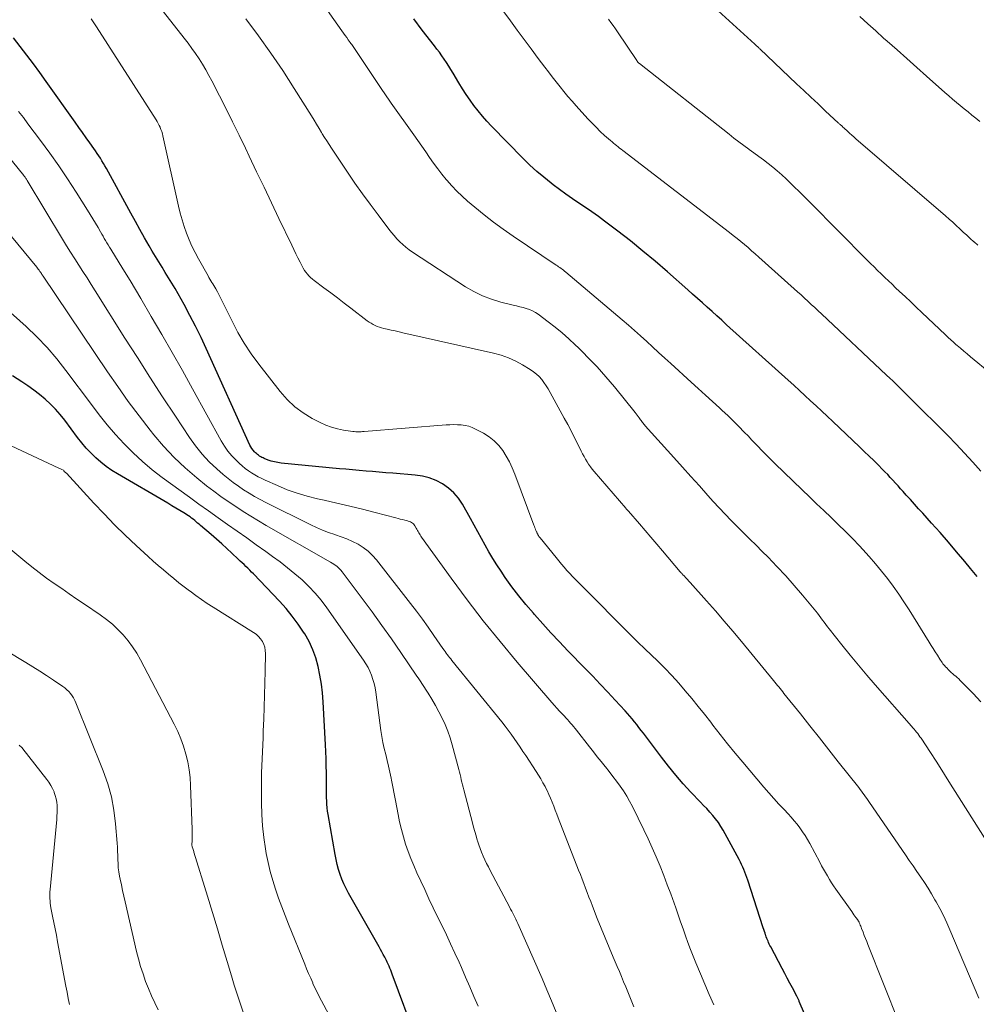
# Model space of a CAD drawing. Units: feet. Extents: x 1945000 to 1950006, y 570000 to 575000.
# Drawn here: x 1945889 to 1946020, y 570477 to 570611 of the extents above; entities that cross this region are included whole.
import ezdxf

# ---------------------------------------------------------------- set-up
doc = ezdxf.new("R2010")
doc.units = ezdxf.units.FT
doc.header["$LTSCALE"] = 100
doc.header["$MEASUREMENT"] = 0
doc.layers.add('CONTOUR INDEX', color=32, linetype='Continuous', lineweight=25)
doc.layers.add('CONTOUR INTERMEDIATE', color=40, linetype='Continuous', lineweight=15)

msp = doc.modelspace()

# ---------------------------------------------------------------- linework, layer by layer
at = {"layer": 'CONTOUR INDEX', "flags": 128}
for points, elevation in [([(1946019.73, 570534.84), (1946018.84, 570535.93), (1946018.05, 570536.88), (1946016.94, 570538.21), (1946015.81, 570539.53), (1946014.68, 570540.83), (1946013.52, 570542.13), (1946012.32, 570543.46), (1946011.76, 570544.08), (1946011.2, 570544.7), (1946010.64, 570545.32), (1946010.08, 570545.94), (1946009.66, 570546.4), (1946009.31, 570546.79), (1946008.96, 570547.18), (1946008.61, 570547.56), (1946008.26, 570547.95), (1946007.91, 570548.34), (1946007.55, 570548.72), (1946007.18, 570549.09), (1946006.82, 570549.47), (1946006.29, 570549.99), (1946005.65, 570550.62), (1946005.02, 570551.25), (1946004.37, 570551.87), (1946003.72, 570552.49), (1946000.08, 570555.95), (1945999.33, 570556.66), (1945998.57, 570557.37), (1945997.81, 570558.08), (1945997.05, 570558.79), (1945996.29, 570559.49), (1945995.53, 570560.19), (1945994.76, 570560.89), (1945993.99, 570561.59), (1945985.62, 570569.14), (1945984.96, 570569.74), (1945984.3, 570570.34), (1945983.64, 570570.93), (1945982.99, 570571.53), (1945982.33, 570572.12), (1945981.67, 570572.72), (1945981, 570573.31), (1945980.34, 570573.9), (1945977.57, 570576.34), (1945975.91, 570577.77), (1945974.23, 570579.17), (1945972.52, 570580.54), (1945970.8, 570581.88), (1945969.02, 570583.23), (1945968.16, 570583.87), (1945967.29, 570584.5), (1945966.41, 570585.11), (1945965.52, 570585.7), (1945964.63, 570586.3), (1945963.75, 570586.91), (1945962.88, 570587.54), (1945962.03, 570588.18), (1945961.72, 570588.42), (1945960.73, 570589.21), (1945959.77, 570590.02), (1945958.85, 570590.88), (1945957.94, 570591.76), (1945953.62, 570596.18), (1945952.99, 570596.85), (1945952.38, 570597.54), (1945951.79, 570598.25), (1945951.23, 570598.98), (1945950.69, 570599.73), (1945950.16, 570600.49), (1945949.66, 570601.27), (1945949.18, 570602.06), (1945948.39, 570603.39), (1945948.1, 570603.87), (1945947.8, 570604.35), (1945947.49, 570604.83), (1945947.17, 570605.3), (1945946.85, 570605.77), (1945946.52, 570606.23), (1945946.18, 570606.68), (1945945.84, 570607.13), (1945944.19, 570609.27), (1945943.04, 570610.79)], 1060), ([(1945999.73, 570467.22), (1945995.52, 570476.96), (1945995.48, 570477.05), (1945995.44, 570477.14), (1945995.4, 570477.24), (1945995.35, 570477.33), (1945995.31, 570477.42), (1945995.27, 570477.51), (1945995.22, 570477.6), (1945995.17, 570477.69), (1945994.57, 570478.82), (1945994.23, 570479.48), (1945993.88, 570480.13), (1945993.53, 570480.79), (1945993.19, 570481.45), (1945991.62, 570484.41), (1945991.52, 570484.6), (1945991.43, 570484.79), (1945991.34, 570484.98), (1945991.26, 570485.17), (1945991.17, 570485.37), (1945991.1, 570485.56), (1945991.02, 570485.76), (1945990.95, 570485.96), (1945990.93, 570486.03), (1945990.85, 570486.27), (1945990.77, 570486.51), (1945990.69, 570486.75), (1945990.61, 570486.99), (1945988.5, 570493.49), (1945988.38, 570493.85), (1945988.25, 570494.21), (1945988.12, 570494.57), (1945987.98, 570494.92), (1945987.83, 570495.27), (1945987.67, 570495.61), (1945987.5, 570495.95), (1945987.33, 570496.29), (1945985.14, 570500.29), (1945984.83, 570500.82), (1945984.5, 570501.34), (1945984.13, 570501.83), (1945983.74, 570502.31), (1945983.33, 570502.77), (1945982.91, 570503.23), (1945982.49, 570503.68), (1945982.07, 570504.13), (1945980.77, 570505.49), (1945979.72, 570506.63), (1945978.69, 570507.8), (1945977.71, 570509), (1945976.75, 570510.22), (1945974.29, 570513.49), (1945973.99, 570513.88), (1945973.69, 570514.28), (1945973.39, 570514.67), (1945973.08, 570515.06), (1945972.77, 570515.44), (1945972.46, 570515.82), (1945972.13, 570516.19), (1945971.8, 570516.56), (1945970.45, 570518.01), (1945969.44, 570519.1), (1945968.42, 570520.18), (1945967.39, 570521.26), (1945966.36, 570522.32), (1945964.01, 570524.73), (1945962.85, 570525.94), (1945961.71, 570527.16), (1945960.58, 570528.4), (1945959.47, 570529.65), (1945959.31, 570529.84), (1945958.31, 570531.02), (1945957.33, 570532.22), (1945956.4, 570533.46), (1945955.49, 570534.72), (1945954.91, 570535.56), (1945954.33, 570536.42), (1945953.78, 570537.3), (1945953.25, 570538.19), (1945952.75, 570539.1), (1945952.26, 570540.02), (1945951.76, 570540.94), (1945951.26, 570541.85), (1945950.75, 570542.75), (1945949.66, 570544.69), (1945949.11, 570545.5), (1945948.48, 570546.25), (1945947.75, 570546.89), (1945946.95, 570547.45), (1945946.06, 570547.9), (1945945.15, 570548.26), (1945944.2, 570548.49), (1945943.23, 570548.64), (1945940.16, 570548.9), (1945939.25, 570548.98), (1945938.34, 570549.05), (1945937.43, 570549.13), (1945936.53, 570549.2), (1945935.62, 570549.28), (1945934.71, 570549.35), (1945933.8, 570549.44), (1945932.9, 570549.52), (1945924.98, 570550.29), (1945924.52, 570550.35), (1945924.07, 570550.44), (1945923.63, 570550.56), (1945923.2, 570550.71), (1945922.68, 570550.92), (1945922.51, 570550.99), (1945922.35, 570551.07), (1945922.19, 570551.15), (1945922.03, 570551.25), (1945921.89, 570551.35), (1945921.74, 570551.46), (1945921.6, 570551.58), (1945921.47, 570551.7), (1945921.33, 570551.84), (1945921.15, 570552.05), (1945920.98, 570552.27), (1945920.84, 570552.51), (1945920.71, 570552.75), (1945914.78, 570565.89), (1945914.07, 570567.41), (1945913.33, 570568.92), (1945912.56, 570570.41), (1945911.76, 570571.88), (1945910.95, 570573.33), (1945910.53, 570574.07), (1945910.1, 570574.8), (1945909.66, 570575.53), (1945909.21, 570576.24), (1945908.76, 570576.96), (1945908.31, 570577.68), (1945907.87, 570578.41), (1945907.44, 570579.14), (1945907.02, 570579.87), (1945906.39, 570580.98), (1945905.76, 570582.08), (1945905.14, 570583.19), (1945904.52, 570584.31), (1945901.18, 570590.41), (1945900.99, 570590.76), (1945900.79, 570591.11), (1945900.58, 570591.45), (1945900.37, 570591.8), (1945900.15, 570592.13), (1945899.93, 570592.47), (1945899.71, 570592.8), (1945899.48, 570593.13), (1945898.94, 570593.89), (1945898.44, 570594.6), (1945897.94, 570595.31), (1945897.44, 570596.01), (1945896.93, 570596.72), (1945892.99, 570602.26), (1945892.12, 570603.47), (1945891.25, 570604.66), (1945890.36, 570605.84), (1945889.46, 570607.02), (1945888.55, 570608.19)], 1040), ([(1945943.42, 570471.78), (1945940.1, 570480.69), (1945940, 570480.96), (1945939.89, 570481.23), (1945939.78, 570481.5), (1945939.67, 570481.77), (1945939.55, 570482.04), (1945939.43, 570482.31), (1945939.3, 570482.57), (1945939.17, 570482.83), (1945939.07, 570483.01), (1945938.88, 570483.36), (1945938.69, 570483.71), (1945938.49, 570484.06), (1945938.3, 570484.41), (1945934.16, 570491.73), (1945933.83, 570492.35), (1945933.53, 570492.98), (1945933.26, 570493.62), (1945933.01, 570494.28), (1945932.8, 570494.94), (1945932.61, 570495.62), (1945932.45, 570496.3), (1945932.32, 570496.98), (1945931.37, 570502.43), (1945931.3, 570502.89), (1945931.24, 570503.35), (1945931.2, 570503.82), (1945931.18, 570504.28), (1945931.16, 570504.71), (1945931.15, 570504.96), (1945931.15, 570505.21), (1945931.15, 570505.45), (1945931.16, 570505.7), (1945931.16, 570505.95), (1945931.17, 570506.2), (1945931.17, 570506.44), (1945931.17, 570506.69), (1945931.14, 570508.11), (1945931.12, 570509.07), (1945931.09, 570510.03), (1945931.05, 570510.99), (1945931, 570511.94), (1945930.69, 570517.76), (1945930.59, 570518.98), (1945930.46, 570520.19), (1945930.26, 570521.39), (1945930.02, 570522.58), (1945929.69, 570523.75), (1945929.28, 570524.88), (1945928.77, 570525.97), (1945928.18, 570527.03), (1945928.04, 570527.25), (1945927.29, 570528.37), (1945926.49, 570529.46), (1945925.64, 570530.5), (1945924.73, 570531.5), (1945921.21, 570535.19), (1945920.96, 570535.45), (1945920.7, 570535.7), (1945920.45, 570535.96), (1945920.19, 570536.21), (1945919.92, 570536.46), (1945919.66, 570536.7), (1945919.4, 570536.95), (1945919.14, 570537.2), (1945918.28, 570538.02), (1945917.59, 570538.67), (1945916.88, 570539.31), (1945916.17, 570539.94), (1945915.45, 570540.56), (1945914.02, 570541.78), (1945913.81, 570541.96), (1945913.61, 570542.13), (1945913.41, 570542.3), (1945913.21, 570542.48), (1945913, 570542.64), (1945912.79, 570542.81), (1945912.57, 570542.96), (1945912.35, 570543.1), (1945911.72, 570543.5), (1945911.18, 570543.83), (1945910.64, 570544.16), (1945910.09, 570544.49), (1945909.54, 570544.81), (1945902.71, 570548.81), (1945901.93, 570549.3), (1945901.16, 570549.83), (1945900.43, 570550.41), (1945899.73, 570551.02), (1945899.06, 570551.67), (1945898.42, 570552.34), (1945897.82, 570553.05), (1945897.25, 570553.79), (1945895.51, 570556.12), (1945894.9, 570556.89), (1945894.25, 570557.64), (1945893.56, 570558.33), (1945892.84, 570559), (1945892.08, 570559.63), (1945891.3, 570560.24), (1945890.5, 570560.81), (1945889.68, 570561.36), (1945888.42, 570562.17)], 1020)]:
    msp.add_lwpolyline(points, dxfattribs=dict(at, elevation=elevation))
at = {"layer": 'CONTOUR INTERMEDIATE', "flags": 128}
for points, elevation in [([(1946020.25, 570517.76), (1946019.2, 570518.89), (1946017.42, 570520.7), (1946017.22, 570520.89), (1946017.03, 570521.08), (1946016.83, 570521.25), (1946016.62, 570521.43), (1946016.41, 570521.6), (1946016.21, 570521.78), (1946016.01, 570521.96), (1946015.82, 570522.15), (1946015.58, 570522.39), (1946015.44, 570522.53), (1946015.32, 570522.67), (1946015.2, 570522.81), (1946015.08, 570522.96), (1946014.97, 570523.12), (1946014.86, 570523.27), (1946014.76, 570523.43), (1946014.66, 570523.59), (1946014.31, 570524.15), (1946014.03, 570524.59), (1946013.76, 570525.03), (1946013.48, 570525.47), (1946013.21, 570525.91), (1946010.47, 570530.29), (1946009.77, 570531.38), (1946009.05, 570532.46), (1946008.3, 570533.52), (1946007.53, 570534.56), (1946006.72, 570535.58), (1946005.9, 570536.58), (1946005.05, 570537.55), (1946004.17, 570538.51), (1946003.7, 570539.01), (1946002.76, 570540), (1946001.8, 570540.97), (1946000.83, 570541.93), (1945999.85, 570542.88), (1945998.86, 570543.82), (1945997.87, 570544.76), (1945996.89, 570545.7), (1945995.9, 570546.65), (1945992.19, 570550.22), (1945991.72, 570550.68), (1945991.26, 570551.13), (1945990.81, 570551.6), (1945990.37, 570552.06), (1945989.92, 570552.54), (1945989.48, 570553.01), (1945989.03, 570553.47), (1945988.58, 570553.94), (1945988.02, 570554.52), (1945987.29, 570555.28), (1945986.54, 570556.02), (1945985.78, 570556.75), (1945985.02, 570557.47), (1945984.65, 570557.8), (1945983.69, 570558.68), (1945982.73, 570559.56), (1945981.77, 570560.44), (1945980.8, 570561.32), (1945978.01, 570563.85), (1945977.19, 570564.6), (1945976.37, 570565.35), (1945975.55, 570566.1), (1945974.74, 570566.86), (1945973.92, 570567.61), (1945973.1, 570568.35), (1945972.26, 570569.08), (1945971.42, 570569.81), (1945963.72, 570576.3), (1945963.57, 570576.43), (1945963.41, 570576.56), (1945963.25, 570576.68), (1945963.08, 570576.8), (1945962.91, 570576.92), (1945962.75, 570577.03), (1945962.58, 570577.15), (1945962.41, 570577.26), (1945956.56, 570581.19), (1945955.22, 570582.13), (1945953.89, 570583.1), (1945952.6, 570584.1), (1945951.33, 570585.14), (1945950.36, 570585.96), (1945949.61, 570586.62), (1945948.89, 570587.31), (1945948.2, 570588.04), (1945947.54, 570588.8), (1945947.46, 570588.9), (1945946.87, 570589.63), (1945946.29, 570590.37), (1945945.73, 570591.13), (1945945.19, 570591.9), (1945944.66, 570592.67), (1945944.12, 570593.45), (1945943.58, 570594.22), (1945943.04, 570594.99), (1945939.97, 570599.3), (1945939.77, 570599.59), (1945939.57, 570599.87), (1945939.38, 570600.16), (1945939.18, 570600.44), (1945938.99, 570600.73), (1945938.79, 570601.01), (1945938.6, 570601.3), (1945938.41, 570601.59), (1945935.16, 570606.46), (1945935.07, 570606.6), (1945934.97, 570606.74), (1945934.87, 570606.88), (1945934.78, 570607.02), (1945934.68, 570607.15), (1945934.58, 570607.29), (1945934.48, 570607.43), (1945934.38, 570607.57), (1945934.12, 570607.92), (1945933.9, 570608.23), (1945933.67, 570608.54), (1945933.45, 570608.86), (1945933.22, 570609.18), (1945925.21, 570620.58)], 1056), ([(1946020.24, 570549.2), (1946019.14, 570550.43), (1946018.02, 570551.66), (1946016.88, 570552.86), (1946015.72, 570554.04), (1946010.72, 570559.06), (1946010.31, 570559.47), (1946009.9, 570559.87), (1946009.49, 570560.28), (1946009.07, 570560.67), (1946008.65, 570561.07), (1946008.24, 570561.47), (1946007.82, 570561.86), (1946007.4, 570562.26), (1945998.54, 570570.61), (1945998.08, 570571.04), (1945997.61, 570571.47), (1945997.15, 570571.9), (1945996.68, 570572.33), (1945996.22, 570572.76), (1945995.75, 570573.19), (1945995.28, 570573.61), (1945994.81, 570574.04), (1945990.01, 570578.35), (1945989.52, 570578.79), (1945989.03, 570579.21), (1945988.54, 570579.64), (1945988.04, 570580.06), (1945987.54, 570580.47), (1945987.04, 570580.88), (1945986.53, 570581.29), (1945986.02, 570581.69), (1945971.48, 570592.87), (1945971.27, 570593.03), (1945971.06, 570593.19), (1945970.85, 570593.36), (1945970.64, 570593.52), (1945970.43, 570593.68), (1945970.22, 570593.85), (1945970.02, 570594.02), (1945969.82, 570594.2), (1945969.02, 570594.92), (1945968.43, 570595.47), (1945967.85, 570596.03), (1945967.29, 570596.61), (1945966.74, 570597.19), (1945965.14, 570598.96), (1945964.58, 570599.59), (1945964.02, 570600.23), (1945963.48, 570600.88), (1945962.94, 570601.54), (1945962.41, 570602.21), (1945961.89, 570602.88), (1945961.38, 570603.56), (1945960.86, 570604.23), (1945959.97, 570605.41), (1945959.02, 570606.69), (1945958.07, 570607.96), (1945957.13, 570609.24), (1945956.19, 570610.51), (1945951.25, 570617.23)], 1064), ([(1946019.82, 570579.98), (1946019.31, 570580.42), (1946019.28, 570580.44), (1946018.8, 570580.88), (1946018.32, 570581.32), (1946017.84, 570581.76), (1946017.36, 570582.21), (1946016.89, 570582.65), (1946016.41, 570583.09), (1946015.92, 570583.53), (1946015.43, 570583.96), (1946003.23, 570594.44), (1946002.94, 570594.7), (1946002.65, 570594.96), (1946002.36, 570595.22), (1946002.08, 570595.48), (1946001.62, 570595.91), (1946001.57, 570595.96), (1946001.51, 570596.01), (1946001.46, 570596.06), (1946001.41, 570596.11), (1946001.35, 570596.16), (1946001.3, 570596.21), (1946001.24, 570596.26), (1946001.19, 570596.3), (1946001.16, 570596.33), (1946001.08, 570596.4), (1946001.01, 570596.46), (1946000.94, 570596.52), (1946000.87, 570596.59), (1945999.05, 570598.28), (1945998.07, 570599.2), (1945997.09, 570600.11), (1945996.12, 570601.03), (1945995.14, 570601.95), (1945990.16, 570606.69), (1945990.07, 570606.77), (1945989.99, 570606.85), (1945989.9, 570606.93), (1945989.82, 570607.01), (1945989.73, 570607.09), (1945989.65, 570607.17), (1945989.56, 570607.25), (1945989.48, 570607.33), (1945979.98, 570616.03)], 1072), ([(1946019.97, 570477.43), (1946016.03, 570486.72), (1946015.6, 570487.69), (1946015.14, 570488.66), (1946014.65, 570489.61), (1946014.14, 570490.55), (1946013.99, 570490.81), (1946013.53, 570491.61), (1946013.05, 570492.39), (1946012.55, 570493.16), (1946012.05, 570493.92), (1946011.53, 570494.68), (1946011.01, 570495.44), (1946010.49, 570496.19), (1946009.97, 570496.95), (1946005.07, 570504.08), (1946004.89, 570504.34), (1946004.71, 570504.59), (1946004.53, 570504.85), (1946004.35, 570505.1), (1946004.16, 570505.35), (1946003.98, 570505.6), (1946003.79, 570505.84), (1946003.6, 570506.09), (1946000.83, 570509.61), (1945999.54, 570511.24), (1945998.26, 570512.87), (1945996.97, 570514.49), (1945995.67, 570516.12), (1945993.43, 570518.91), (1945993.26, 570519.14), (1945993.08, 570519.36), (1945992.9, 570519.58), (1945992.72, 570519.8), (1945992.55, 570520.02), (1945992.37, 570520.24), (1945992.19, 570520.46), (1945992.01, 570520.68), (1945987.64, 570525.98), (1945986.47, 570527.38), (1945985.29, 570528.77), (1945984.09, 570530.16), (1945982.88, 570531.53), (1945980.67, 570534.01), (1945980.56, 570534.14), (1945980.45, 570534.26), (1945980.34, 570534.38), (1945980.23, 570534.5), (1945980.17, 570534.57), (1945980.09, 570534.66), (1945980, 570534.75), (1945979.92, 570534.83), (1945979.83, 570534.92), (1945979.78, 570534.97), (1945979.72, 570535.03), (1945979.66, 570535.09), (1945979.61, 570535.15), (1945979.55, 570535.21), (1945979.49, 570535.27), (1945979.43, 570535.34), (1945979.38, 570535.4), (1945979.32, 570535.46), (1945976.88, 570538.35), (1945976.1, 570539.26), (1945975.31, 570540.18), (1945974.53, 570541.1), (1945973.74, 570542.01), (1945972.25, 570543.74), (1945972.21, 570543.79), (1945972.17, 570543.83), (1945972.12, 570543.88), (1945972.08, 570543.93), (1945972.04, 570543.98), (1945972, 570544.03), (1945971.95, 570544.08), (1945971.91, 570544.13), (1945967.59, 570549.14), (1945967.33, 570549.46), (1945967.08, 570549.79), (1945966.84, 570550.13), (1945966.62, 570550.48), (1945966.41, 570550.84), (1945966.21, 570551.2), (1945966.02, 570551.56), (1945965.83, 570551.93), (1945965.33, 570552.95), (1945964.89, 570553.82), (1945964.45, 570554.69), (1945963.99, 570555.56), (1945963.52, 570556.42), (1945961.61, 570559.92), (1945961.34, 570560.38), (1945961.06, 570560.82), (1945960.76, 570561.25), (1945960.45, 570561.67), (1945960.1, 570562.06), (1945959.73, 570562.42), (1945959.32, 570562.74), (1945958.89, 570563.03), (1945957.85, 570563.66), (1945956.91, 570564.17), (1945955.94, 570564.61), (1945954.93, 570564.97), (1945953.89, 570565.25), (1945941.56, 570568.05), (1945941.03, 570568.18), (1945940.49, 570568.3), (1945939.96, 570568.41), (1945939.42, 570568.53), (1945938.97, 570568.63), (1945938.66, 570568.71), (1945938.36, 570568.8), (1945938.07, 570568.91), (1945937.77, 570569.03), (1945937.49, 570569.17), (1945937.22, 570569.33), (1945936.95, 570569.5), (1945936.7, 570569.68), (1945934.48, 570571.39), (1945933.56, 570572.09), (1945932.65, 570572.78), (1945931.73, 570573.47), (1945930.81, 570574.16), (1945929.48, 570575.14), (1945929.23, 570575.34), (1945928.99, 570575.56), (1945928.76, 570575.78), (1945928.55, 570576.02), (1945928.35, 570576.28), (1945928.16, 570576.54), (1945927.99, 570576.82), (1945927.83, 570577.1), (1945927.55, 570577.66), (1945927.26, 570578.23), (1945926.97, 570578.81), (1945926.69, 570579.38), (1945926.42, 570579.96), (1945924.68, 570583.6), (1945923.66, 570585.73), (1945922.65, 570587.85), (1945921.64, 570589.97), (1945920.63, 570592.09), (1945920.12, 570593.17), (1945919.25, 570594.96), (1945918.37, 570596.76), (1945917.48, 570598.54), (1945916.57, 570600.32), (1945915.54, 570602.33), (1945915.13, 570603.09), (1945914.71, 570603.85), (1945914.26, 570604.6), (1945913.8, 570605.33), (1945913.31, 570606.06), (1945912.81, 570606.77), (1945912.3, 570607.47), (1945911.77, 570608.16), (1945907.45, 570613.69)], 1048), ([(1946009.1, 570474.02), (1946004.86, 570484.73), (1946004.7, 570485.14), (1946004.54, 570485.56), (1946004.37, 570485.97), (1946004.21, 570486.39), (1946004, 570486.92), (1946003.94, 570487.07), (1946003.88, 570487.22), (1946003.82, 570487.37), (1946003.75, 570487.52), (1946003.67, 570487.72), (1946003.65, 570487.77), (1946003.63, 570487.81), (1946003.6, 570487.86), (1946003.58, 570487.9), (1946003.55, 570487.95), (1946003.52, 570487.99), (1946003.5, 570488.03), (1946003.47, 570488.07), (1946003.23, 570488.39), (1946003.08, 570488.59), (1946002.94, 570488.79), (1946002.79, 570488.99), (1946002.65, 570489.2), (1946000.49, 570492.26), (1946000.18, 570492.7), (1945999.89, 570493.14), (1945999.61, 570493.6), (1945999.34, 570494.06), (1945999.08, 570494.53), (1945998.82, 570494.99), (1945998.56, 570495.46), (1945998.31, 570495.93), (1945996.94, 570498.5), (1945996.63, 570499.04), (1945996.31, 570499.58), (1945995.96, 570500.09), (1945995.6, 570500.6), (1945995.21, 570501.1), (1945994.82, 570501.58), (1945994.41, 570502.05), (1945993.99, 570502.52), (1945993.44, 570503.1), (1945992.75, 570503.85), (1945992.06, 570504.61), (1945991.38, 570505.38), (1945990.71, 570506.15), (1945987.81, 570509.56), (1945986.77, 570510.8), (1945985.75, 570512.05), (1945984.74, 570513.32), (1945983.75, 570514.61), (1945983.46, 570514.99), (1945982.61, 570516.08), (1945981.76, 570517.16), (1945980.89, 570518.23), (1945980, 570519.29), (1945979.1, 570520.33), (1945978.17, 570521.35), (1945977.22, 570522.34), (1945976.24, 570523.31), (1945974.49, 570525), (1945974.3, 570525.18), (1945974.11, 570525.36), (1945973.92, 570525.54), (1945973.73, 570525.72), (1945973.54, 570525.9), (1945973.35, 570526.08), (1945973.16, 570526.27), (1945972.98, 570526.45), (1945965.45, 570534.02), (1945965.05, 570534.43), (1945964.65, 570534.84), (1945964.26, 570535.26), (1945963.88, 570535.68), (1945963.5, 570536.11), (1945963.13, 570536.54), (1945962.76, 570536.97), (1945962.4, 570537.41), (1945960.24, 570540.1), (1945960.16, 570540.2), (1945960.08, 570540.31), (1945960.01, 570540.43), (1945959.94, 570540.54), (1945959.9, 570540.61), (1945959.85, 570540.69), (1945959.81, 570540.78), (1945959.77, 570540.86), (1945959.74, 570540.94), (1945959.66, 570541.13), (1945959.59, 570541.31), (1945959.52, 570541.49), (1945959.45, 570541.67), (1945959.38, 570541.85), (1945956.79, 570548.8), (1945956.45, 570549.64), (1945956.07, 570550.45), (1945955.63, 570551.24), (1945955.15, 570552), (1945954.6, 570552.7), (1945953.99, 570553.33), (1945953.29, 570553.87), (1945952.54, 570554.35), (1945951.45, 570554.92), (1945950.99, 570555.13), (1945950.51, 570555.3), (1945950.01, 570555.42), (1945949.5, 570555.49), (1945948.99, 570555.52), (1945948.47, 570555.54), (1945947.95, 570555.52), (1945947.44, 570555.5), (1945936.26, 570554.58), (1945936.07, 570554.57), (1945935.88, 570554.56), (1945935.69, 570554.55), (1945935.5, 570554.54), (1945935.31, 570554.54), (1945935.13, 570554.55), (1945934.94, 570554.57), (1945934.75, 570554.59), (1945933.45, 570554.78), (1945932.63, 570554.94), (1945931.83, 570555.16), (1945931.05, 570555.45), (1945930.29, 570555.8), (1945929.2, 570556.37), (1945927.98, 570557.12), (1945926.83, 570557.96), (1945925.79, 570558.94), (1945924.84, 570560.02), (1945921.92, 570563.78), (1945920.91, 570565.17), (1945919.96, 570566.6), (1945919.1, 570568.08), (1945918.29, 570569.6), (1945917.22, 570571.8), (1945917, 570572.25), (1945916.77, 570572.7), (1945916.54, 570573.14), (1945916.31, 570573.59), (1945916.07, 570574.02), (1945915.95, 570574.25), (1945915.82, 570574.47), (1945915.69, 570574.69), (1945915.55, 570574.9), (1945915.41, 570575.12), (1945915.28, 570575.34), (1945915.15, 570575.56), (1945915.02, 570575.78), (1945913.71, 570578.12), (1945913.26, 570578.97), (1945912.84, 570579.83), (1945912.46, 570580.71), (1945912.1, 570581.6), (1945911.79, 570582.5), (1945911.5, 570583.42), (1945911.24, 570584.34), (1945911.02, 570585.28), (1945908.89, 570594.84), (1945908.82, 570595.13), (1945908.73, 570595.43), (1945908.62, 570595.71), (1945908.51, 570595.99), (1945908.5, 570596.02), (1945908.37, 570596.28), (1945908.24, 570596.54), (1945908.09, 570596.8), (1945907.94, 570597.05), (1945899.84, 570609.7), (1945899.66, 570609.98), (1945899.48, 570610.25), (1945899.3, 570610.53), (1945899.11, 570610.81)], 1044), ([(1946021.04, 570498.74), (1946016.42, 570506.08), (1946015.66, 570507.28), (1946014.9, 570508.48), (1946014.13, 570509.68), (1946013.36, 570510.87), (1946012.09, 570512.82), (1946011.94, 570513.03), (1946011.79, 570513.25), (1946011.64, 570513.45), (1946011.48, 570513.66), (1946011.31, 570513.86), (1946011.15, 570514.06), (1946010.98, 570514.25), (1946010.81, 570514.45), (1946005.86, 570520.07), (1946004.7, 570521.41), (1946003.56, 570522.76), (1946002.43, 570524.13), (1946001.33, 570525.52), (1945999.6, 570527.71), (1945999.37, 570528.01), (1945999.14, 570528.31), (1945998.91, 570528.61), (1945998.68, 570528.92), (1945998.45, 570529.22), (1945998.22, 570529.53), (1945997.99, 570529.83), (1945997.75, 570530.12), (1945995.96, 570532.3), (1945994.83, 570533.63), (1945993.67, 570534.94), (1945992.48, 570536.21), (1945991.26, 570537.47), (1945990.47, 570538.25), (1945989.63, 570539.09), (1945988.78, 570539.93), (1945987.93, 570540.78), (1945987.09, 570541.62), (1945986.25, 570542.47), (1945985.42, 570543.33), (1945984.61, 570544.2), (1945983.8, 570545.08), (1945983.08, 570545.88), (1945981.92, 570547.17), (1945980.76, 570548.45), (1945979.6, 570549.74), (1945978.45, 570551.03), (1945974.54, 570555.38), (1945974.44, 570555.49), (1945974.34, 570555.61), (1945974.25, 570555.72), (1945974.15, 570555.84), (1945974.06, 570555.96), (1945973.97, 570556.08), (1945973.89, 570556.2), (1945973.8, 570556.32), (1945973.71, 570556.45), (1945973.58, 570556.63), (1945973.45, 570556.82), (1945973.31, 570557), (1945973.17, 570557.17), (1945970.36, 570560.66), (1945969.78, 570561.36), (1945969.2, 570562.05), (1945968.6, 570562.72), (1945967.98, 570563.39), (1945967.36, 570564.04), (1945966.73, 570564.69), (1945966.09, 570565.33), (1945965.45, 570565.97), (1945965.01, 570566.4), (1945964.13, 570567.23), (1945963.23, 570568.03), (1945962.3, 570568.79), (1945961.34, 570569.53), (1945959.97, 570570.55), (1945959.59, 570570.8), (1945959.19, 570571.02), (1945958.78, 570571.2), (1945958.35, 570571.34), (1945957.91, 570571.47), (1945957.47, 570571.59), (1945957.02, 570571.7), (1945956.58, 570571.81), (1945954.89, 570572.22), (1945953.63, 570572.6), (1945952.4, 570573.06), (1945951.23, 570573.64), (1945950.09, 570574.3), (1945942.86, 570579.02), (1945942.4, 570579.35), (1945941.95, 570579.69), (1945941.53, 570580.06), (1945941.12, 570580.44), (1945940.73, 570580.85), (1945940.35, 570581.27), (1945939.99, 570581.7), (1945939.64, 570582.15), (1945938.17, 570584.09), (1945937.11, 570585.53), (1945936.06, 570586.97), (1945935.03, 570588.43), (1945934.03, 570589.91), (1945931.82, 570593.19), (1945931.5, 570593.67), (1945931.19, 570594.16), (1945930.89, 570594.65), (1945930.58, 570595.14), (1945930.49, 570595.29), (1945930.15, 570595.86), (1945929.8, 570596.43), (1945929.45, 570597), (1945929.1, 570597.57), (1945926.75, 570601.32), (1945925.19, 570603.74), (1945923.58, 570606.13), (1945921.91, 570608.48), (1945920.19, 570610.79)], 1052), ([(1946024.38, 570560.21), (1946018.84, 570564.77), (1946018.38, 570565.15), (1946017.92, 570565.53), (1946017.47, 570565.92), (1946017.02, 570566.31), (1946016.84, 570566.46), (1946016.49, 570566.78), (1946016.13, 570567.09), (1946015.78, 570567.41), (1946015.44, 570567.74), (1946012.21, 570570.81), (1946011.45, 570571.52), (1946010.69, 570572.24), (1946009.93, 570572.96), (1946009.17, 570573.68), (1946008.63, 570574.18), (1946008.14, 570574.64), (1946007.64, 570575.11), (1946007.15, 570575.58), (1946006.66, 570576.05), (1946006.17, 570576.52), (1946005.69, 570577), (1946005.21, 570577.48), (1946004.73, 570577.96), (1945997, 570585.79), (1945996.27, 570586.52), (1945995.53, 570587.25), (1945994.79, 570587.97), (1945994.05, 570588.68), (1945993.71, 570589), (1945993.12, 570589.54), (1945992.52, 570590.08), (1945991.9, 570590.59), (1945991.27, 570591.09), (1945990.63, 570591.57), (1945989.99, 570592.06), (1945989.35, 570592.53), (1945988.7, 570593.01), (1945988.64, 570593.05), (1945987.96, 570593.55), (1945987.28, 570594.05), (1945986.62, 570594.56), (1945985.95, 570595.08), (1945973.74, 570604.72), (1945973.69, 570604.76), (1945973.64, 570604.8), (1945973.6, 570604.85), (1945973.55, 570604.89), (1945973.51, 570604.94), (1945973.47, 570604.99), (1945973.43, 570605.04), (1945973.39, 570605.1), (1945970.77, 570609), (1945970.48, 570609.44), (1945970.18, 570609.87), (1945969.87, 570610.3), (1945969.56, 570610.73)], 1068), ([(1946020.11, 570596.83), (1946019.55, 570597.27), (1946019.02, 570597.69), (1946018.49, 570598.12), (1946017.95, 570598.54), (1946017.42, 570598.97), (1946016.9, 570599.41), (1946016.38, 570599.84), (1946015.86, 570600.29), (1946015.35, 570600.74), (1946012.84, 570602.99), (1946011.5, 570604.18), (1946010.17, 570605.37), (1946008.84, 570606.56), (1946007.5, 570607.74), (1946007, 570608.18), (1946005.92, 570609.15), (1946004.83, 570610.12), (1946003.75, 570611.09)], 1076), ([(1945983.87, 570476.49), (1945983.26, 570477.9), (1945982.66, 570479.32), (1945982.06, 570480.74), (1945981.45, 570482.21), (1945981.07, 570483.13), (1945980.7, 570484.06), (1945980.36, 570484.99), (1945980.02, 570485.93), (1945979.69, 570486.87), (1945979.36, 570487.82), (1945979.03, 570488.76), (1945978.7, 570489.7), (1945978.47, 570490.35), (1945978.01, 570491.61), (1945977.55, 570492.87), (1945977.06, 570494.13), (1945976.57, 570495.38), (1945976.56, 570495.4), (1945976.04, 570496.65), (1945975.5, 570497.89), (1945974.94, 570499.12), (1945974.36, 570500.34), (1945972.8, 570503.51), (1945972.42, 570504.24), (1945972.02, 570504.95), (1945971.58, 570505.64), (1945971.11, 570506.31), (1945970.63, 570506.97), (1945970.13, 570507.62), (1945969.63, 570508.27), (1945969.13, 570508.91), (1945969.08, 570508.96), (1945968.55, 570509.63), (1945968.02, 570510.3), (1945967.5, 570510.97), (1945966.97, 570511.64), (1945965.2, 570513.91), (1945965, 570514.16), (1945964.8, 570514.41), (1945964.6, 570514.65), (1945964.39, 570514.89), (1945964.18, 570515.12), (1945963.96, 570515.35), (1945963.75, 570515.59), (1945963.53, 570515.82), (1945963.24, 570516.12), (1945962.88, 570516.51), (1945962.52, 570516.9), (1945962.17, 570517.29), (1945961.82, 570517.69), (1945957.11, 570523.18), (1945954.78, 570525.97), (1945952.5, 570528.79), (1945950.29, 570531.68), (1945948.13, 570534.6), (1945944.08, 570540.21), (1945943.98, 570540.35), (1945943.89, 570540.5), (1945943.79, 570540.65), (1945943.7, 570540.81), (1945943.62, 570540.96), (1945943.53, 570541.12), (1945943.44, 570541.27), (1945943.35, 570541.42), (1945943.18, 570541.74), (1945943.08, 570541.88), (1945942.98, 570542), (1945942.86, 570542.11), (1945942.72, 570542.2), (1945942.58, 570542.28), (1945942.43, 570542.35), (1945942.27, 570542.4), (1945942.11, 570542.45), (1945941.82, 570542.52), (1945941.51, 570542.6), (1945941.2, 570542.67), (1945940.89, 570542.75), (1945940.58, 570542.83), (1945937.76, 570543.57), (1945936.04, 570544.01), (1945934.31, 570544.43), (1945932.58, 570544.83), (1945930.85, 570545.22), (1945929.91, 570545.43), (1945928.52, 570545.78), (1945927.15, 570546.18), (1945925.8, 570546.67), (1945924.47, 570547.22), (1945922.81, 570547.96), (1945922.33, 570548.18), (1945921.86, 570548.42), (1945921.4, 570548.68), (1945920.95, 570548.95), (1945920.52, 570549.25), (1945920.1, 570549.56), (1945919.69, 570549.9), (1945919.3, 570550.25), (1945918.85, 570550.67), (1945918.27, 570551.27), (1945917.73, 570551.91), (1945917.25, 570552.59), (1945916.82, 570553.3), (1945912.91, 570560.42), (1945911.53, 570562.9), (1945910.14, 570565.37), (1945908.73, 570567.82), (1945907.3, 570570.27), (1945905.87, 570572.7), (1945905.14, 570573.92), (1945904.41, 570575.14), (1945903.66, 570576.36), (1945902.91, 570577.57), (1945901.77, 570579.41), (1945901.59, 570579.7), (1945901.41, 570580), (1945901.24, 570580.29), (1945901.07, 570580.59), (1945900.9, 570580.89), (1945900.73, 570581.18), (1945900.56, 570581.48), (1945900.39, 570581.78), (1945900.05, 570582.38), (1945899.7, 570582.98), (1945899.35, 570583.57), (1945898.99, 570584.16), (1945898.63, 570584.74), (1945897.07, 570587.19), (1945895.91, 570588.98), (1945894.71, 570590.75), (1945893.48, 570592.5), (1945892.22, 570594.23), (1945890.51, 570596.51), (1945889.88, 570597.34), (1945889.22, 570598.16)], 1036), ([(1945972.98, 570476.22), (1945972.43, 570477.6), (1945971.88, 570478.97), (1945971.6, 570479.66), (1945971.31, 570480.35), (1945971.03, 570481.04), (1945970.73, 570481.72), (1945970.19, 570482.98), (1945969.63, 570484.3), (1945969.08, 570485.62), (1945968.54, 570486.95), (1945968.02, 570488.28), (1945967.36, 570489.95), (1945967.12, 570490.57), (1945966.88, 570491.18), (1945966.65, 570491.8), (1945966.42, 570492.41), (1945966.18, 570493.03), (1945965.95, 570493.64), (1945965.71, 570494.26), (1945965.47, 570494.87), (1945962.7, 570501.97), (1945962.5, 570502.5), (1945962.29, 570503.04), (1945962.08, 570503.58), (1945961.87, 570504.11), (1945961.66, 570504.65), (1945961.43, 570505.17), (1945961.18, 570505.69), (1945960.92, 570506.2), (1945960.9, 570506.23), (1945960.61, 570506.75), (1945960.32, 570507.27), (1945960.01, 570507.77), (1945959.69, 570508.27), (1945958.27, 570510.45), (1945957.89, 570511.03), (1945957.5, 570511.62), (1945957.11, 570512.2), (1945956.72, 570512.78), (1945956.31, 570513.35), (1945955.9, 570513.92), (1945955.48, 570514.48), (1945955.04, 570515.03), (1945948.23, 570523.42), (1945948.07, 570523.62), (1945947.91, 570523.82), (1945947.76, 570524.01), (1945947.6, 570524.21), (1945947.45, 570524.41), (1945947.3, 570524.61), (1945947.16, 570524.82), (1945947.01, 570525.02), (1945945.77, 570526.83), (1945945, 570527.94), (1945944.21, 570529.04), (1945943.4, 570530.12), (1945942.58, 570531.19), (1945937.96, 570537.1), (1945937.41, 570537.72), (1945936.81, 570538.29), (1945936.15, 570538.79), (1945935.45, 570539.23), (1945934.7, 570539.61), (1945933.94, 570539.96), (1945933.16, 570540.26), (1945932.36, 570540.53), (1945932.28, 570540.56), (1945931.44, 570540.84), (1945930.61, 570541.15), (1945929.8, 570541.51), (1945929, 570541.88), (1945922.91, 570544.94), (1945922.13, 570545.34), (1945921.37, 570545.76), (1945920.62, 570546.2), (1945919.87, 570546.66), (1945919.15, 570547.15), (1945918.44, 570547.66), (1945917.76, 570548.19), (1945917.09, 570548.75), (1945916.24, 570549.49), (1945915.2, 570550.48), (1945914.22, 570551.51), (1945913.33, 570552.62), (1945912.5, 570553.78), (1945910.58, 570556.67), (1945908.84, 570559.32), (1945907.12, 570561.98), (1945905.41, 570564.65), (1945903.71, 570567.32), (1945899.66, 570573.74), (1945899.11, 570574.62), (1945898.55, 570575.5), (1945897.99, 570576.37), (1945897.43, 570577.25), (1945896.87, 570578.12), (1945896.31, 570579), (1945895.77, 570579.89), (1945895.23, 570580.77), (1945890.4, 570588.79), (1945890.35, 570588.88), (1945890.3, 570588.96), (1945890.24, 570589.05), (1945890.18, 570589.13), (1945890.12, 570589.21), (1945890.06, 570589.29), (1945890, 570589.37), (1945889.94, 570589.45), (1945887.65, 570592.3)], 1032), ([(1945962.41, 570475.52), (1945961.8, 570477.05), (1945961.16, 570478.57), (1945960.51, 570480.08), (1945957.18, 570487.58), (1945957.05, 570487.87), (1945956.92, 570488.16), (1945956.78, 570488.44), (1945956.64, 570488.72), (1945956.5, 570489), (1945956.36, 570489.28), (1945956.22, 570489.56), (1945956.07, 570489.84), (1945953.45, 570494.8), (1945953.19, 570495.29), (1945952.95, 570495.78), (1945952.71, 570496.28), (1945952.48, 570496.78), (1945952.26, 570497.28), (1945952.06, 570497.79), (1945951.88, 570498.31), (1945951.72, 570498.84), (1945951.68, 570498.95), (1945951.51, 570499.54), (1945951.35, 570500.13), (1945951.18, 570500.72), (1945951.03, 570501.31), (1945949.85, 570505.8), (1945949.76, 570506.14), (1945949.67, 570506.49), (1945949.59, 570506.83), (1945949.5, 570507.17), (1945949.42, 570507.51), (1945949.33, 570507.86), (1945949.24, 570508.2), (1945949.15, 570508.54), (1945948.27, 570511.94), (1945947.99, 570512.87), (1945947.68, 570513.79), (1945947.3, 570514.69), (1945946.89, 570515.57), (1945946.44, 570516.43), (1945945.97, 570517.28), (1945945.48, 570518.12), (1945944.97, 570518.95), (1945944.14, 570520.26), (1945943.98, 570520.52), (1945943.81, 570520.78), (1945943.64, 570521.04), (1945943.47, 570521.29), (1945941.26, 570524.5), (1945939.98, 570526.35), (1945938.67, 570528.19), (1945937.35, 570530.02), (1945936.01, 570531.83), (1945933.27, 570535.5), (1945933.11, 570535.7), (1945932.94, 570535.89), (1945932.75, 570536.06), (1945932.56, 570536.23), (1945932.35, 570536.38), (1945932.14, 570536.52), (1945931.93, 570536.66), (1945931.71, 570536.79), (1945922.96, 570541.81), (1945921.91, 570542.43), (1945920.86, 570543.05), (1945919.82, 570543.7), (1945918.79, 570544.36), (1945917.78, 570545.04), (1945916.78, 570545.74), (1945915.8, 570546.46), (1945914.83, 570547.21), (1945913.49, 570548.29), (1945911.91, 570549.64), (1945910.4, 570551.06), (1945908.98, 570552.58), (1945907.63, 570554.16), (1945907.16, 570554.76), (1945905.64, 570556.71), (1945904.16, 570558.69), (1945902.73, 570560.7), (1945901.33, 570562.73), (1945892.57, 570575.74), (1945892.53, 570575.8), (1945892.49, 570575.86), (1945892.45, 570575.92), (1945892.41, 570575.98), (1945892.37, 570576.05), (1945892.33, 570576.11), (1945892.29, 570576.17), (1945892.25, 570576.23), (1945892.13, 570576.4), (1945892.02, 570576.55), (1945891.92, 570576.69), (1945891.81, 570576.83), (1945891.7, 570576.97), (1945883.93, 570586.36)], 1028), ([(1945951.79, 570476.34), (1945951.23, 570477.66), (1945950.66, 570478.98), (1945950.09, 570480.29), (1945949.51, 570481.6), (1945949.19, 570482.33), (1945948.63, 570483.57), (1945948.05, 570484.81), (1945947.47, 570486.04), (1945946.88, 570487.27), (1945946.28, 570488.5), (1945945.69, 570489.73), (1945945.1, 570490.96), (1945944.52, 570492.2), (1945943.45, 570494.51), (1945943.02, 570495.47), (1945942.62, 570496.43), (1945942.26, 570497.41), (1945941.92, 570498.4), (1945941.62, 570499.4), (1945941.35, 570500.4), (1945941.11, 570501.42), (1945940.91, 570502.44), (1945940.74, 570503.39), (1945940.56, 570504.32), (1945940.38, 570505.26), (1945940.2, 570506.2), (1945940.01, 570507.13), (1945939.96, 570507.37), (1945939.79, 570508.19), (1945939.6, 570509), (1945939.41, 570509.8), (1945939.21, 570510.61), (1945939.01, 570511.42), (1945938.84, 570512.23), (1945938.7, 570513.05), (1945938.57, 570513.87), (1945937.86, 570519.1), (1945937.76, 570519.68), (1945937.64, 570520.26), (1945937.48, 570520.82), (1945937.29, 570521.39), (1945937.06, 570521.93), (1945936.81, 570522.46), (1945936.51, 570522.97), (1945936.19, 570523.47), (1945931.2, 570530.58), (1945930.43, 570531.6), (1945929.62, 570532.58), (1945928.74, 570533.5), (1945927.82, 570534.38), (1945926.85, 570535.22), (1945925.86, 570536.03), (1945924.85, 570536.82), (1945923.82, 570537.58), (1945922.89, 570538.25), (1945921.59, 570539.17), (1945920.29, 570540.1), (1945918.99, 570541.02), (1945917.69, 570541.94), (1945916.39, 570542.85), (1945915.09, 570543.78), (1945913.79, 570544.71), (1945912.5, 570545.64), (1945908.79, 570548.32), (1945907.42, 570549.38), (1945906.08, 570550.49), (1945904.82, 570551.67), (1945903.6, 570552.91), (1945902.43, 570554.2), (1945901.29, 570555.52), (1945900.2, 570556.87), (1945899.14, 570558.25), (1945895.68, 570562.91), (1945894.42, 570564.49), (1945893.11, 570566.02), (1945891.71, 570567.47), (1945890.25, 570568.87), (1945887.28, 570571.55)], 1024), ([(1945932.47, 570473.33), (1945930.47, 570477.07), (1945930.16, 570477.65), (1945929.87, 570478.24), (1945929.58, 570478.84), (1945929.31, 570479.43), (1945929.28, 570479.5), (1945929, 570480.14), (1945928.72, 570480.78), (1945928.45, 570481.42), (1945928.19, 570482.06), (1945925.98, 570487.51), (1945925.52, 570488.69), (1945925.06, 570489.87), (1945924.63, 570491.06), (1945924.21, 570492.25), (1945923.83, 570493.45), (1945923.48, 570494.67), (1945923.2, 570495.9), (1945922.96, 570497.14), (1945922.85, 570497.76), (1945922.62, 570499.32), (1945922.45, 570500.88), (1945922.35, 570502.45), (1945922.3, 570504.03), (1945922.29, 570506.22), (1945922.3, 570507.17), (1945922.31, 570508.12), (1945922.34, 570509.07), (1945922.38, 570510.01), (1945922.42, 570510.96), (1945922.47, 570511.91), (1945922.51, 570512.86), (1945922.55, 570513.81), (1945922.61, 570515.41), (1945922.67, 570517.05), (1945922.73, 570518.68), (1945922.77, 570520.32), (1945922.8, 570521.95), (1945922.84, 570524.34), (1945922.81, 570524.78), (1945922.74, 570525.2), (1945922.6, 570525.6), (1945922.42, 570525.99), (1945922.18, 570526.35), (1945921.9, 570526.68), (1945921.58, 570526.97), (1945921.23, 570527.22), (1945915.71, 570530.67), (1945914.91, 570531.19), (1945914.12, 570531.72), (1945913.34, 570532.27), (1945912.57, 570532.83), (1945912.51, 570532.87), (1945911.78, 570533.43), (1945911.06, 570533.99), (1945910.35, 570534.57), (1945909.64, 570535.15), (1945908.94, 570535.74), (1945908.25, 570536.34), (1945907.56, 570536.95), (1945906.88, 570537.57), (1945905.23, 570539.08), (1945903.75, 570540.48), (1945902.29, 570541.9), (1945900.87, 570543.36), (1945899.47, 570544.84), (1945895.74, 570548.92), (1945895.72, 570548.93), (1945895.71, 570548.95), (1945895.69, 570548.96), (1945895.67, 570548.98), (1945895.57, 570549.06), (1945895.5, 570549.12), (1945895.4, 570549.25), (1945895.33, 570549.31), (1945895.13, 570549.42), (1945895.03, 570549.47), (1945894.93, 570549.52), (1945894.83, 570549.57), (1945894.73, 570549.62), (1945885.25, 570554)], 1016), ([(1945919.81, 570475.49), (1945919.39, 570476.72), (1945918.99, 570477.95), (1945918.6, 570479.19), (1945918.22, 570480.44), (1945917.63, 570482.4), (1945916.96, 570484.62), (1945916.29, 570486.84), (1945915.62, 570489.07), (1945914.94, 570491.29), (1945913.11, 570497.28), (1945913.07, 570497.41), (1945913.03, 570497.54), (1945912.99, 570497.68), (1945912.95, 570497.81), (1945912.87, 570498.03), (1945912.87, 570498.05), (1945912.86, 570498.07), (1945912.86, 570498.09), (1945912.85, 570498.11), (1945912.84, 570498.19), (1945912.84, 570498.21), (1945912.84, 570498.23), (1945912.84, 570498.25), (1945912.84, 570498.27), (1945912.85, 570498.95), (1945912.86, 570499.31), (1945912.86, 570499.67), (1945912.85, 570500.02), (1945912.85, 570500.38), (1945912.65, 570506.36), (1945912.58, 570507.45), (1945912.46, 570508.53), (1945912.26, 570509.61), (1945912.01, 570510.67), (1945911.69, 570511.72), (1945911.33, 570512.74), (1945910.9, 570513.75), (1945910.43, 570514.73), (1945905.83, 570523.49), (1945905.31, 570524.39), (1945904.75, 570525.26), (1945904.13, 570526.09), (1945903.47, 570526.89), (1945902.75, 570527.63), (1945902, 570528.34), (1945901.2, 570528.99), (1945900.36, 570529.61), (1945898.21, 570531.07), (1945897.17, 570531.78), (1945896.13, 570532.48), (1945895.1, 570533.19), (1945894.06, 570533.9), (1945893.03, 570534.62), (1945892.02, 570535.37), (1945891.03, 570536.14), (1945890.06, 570536.93), (1945887.89, 570538.74)], 1012), ([(1945908.23, 570475.81), (1945907.76, 570476.77), (1945907.32, 570477.74), (1945906.91, 570478.72), (1945906.52, 570479.71), (1945906.17, 570480.72), (1945905.85, 570481.73), (1945905.56, 570482.76), (1945905.3, 570483.79), (1945903.73, 570490.53), (1945903.55, 570491.3), (1945903.38, 570492.07), (1945903.22, 570492.84), (1945903.07, 570493.61), (1945902.98, 570494.05), (1945902.89, 570494.61), (1945902.81, 570495.16), (1945902.77, 570495.73), (1945902.75, 570496.29), (1945902.74, 570496.86), (1945902.72, 570497.42), (1945902.69, 570497.99), (1945902.65, 570498.55), (1945902.44, 570501.16), (1945902.21, 570503), (1945901.87, 570504.83), (1945901.37, 570506.61), (1945900.76, 570508.37), (1945897.04, 570517.65), (1945896.89, 570517.98), (1945896.72, 570518.3), (1945896.53, 570518.61), (1945896.31, 570518.9), (1945896.07, 570519.17), (1945895.81, 570519.43), (1945895.53, 570519.66), (1945895.24, 570519.88), (1945893.99, 570520.73), (1945893.05, 570521.35), (1945892.11, 570521.96), (1945891.16, 570522.55), (1945890.21, 570523.14), (1945889.56, 570523.53), (1945888.28, 570524.31)], 1008), ([(1945896.17, 570476.57), (1945895.99, 570477.39), (1945895.83, 570478.22), (1945895.67, 570479.04), (1945894.54, 570485.11), (1945894.38, 570485.99), (1945894.21, 570486.86), (1945894.04, 570487.73), (1945893.87, 570488.6), (1945893.64, 570489.73), (1945893.59, 570490.04), (1945893.54, 570490.35), (1945893.51, 570490.66), (1945893.49, 570490.98), (1945893.48, 570491.29), (1945893.48, 570491.61), (1945893.49, 570491.92), (1945893.51, 570492.24), (1945894.42, 570501.75), (1945894.46, 570502.22), (1945894.48, 570502.69), (1945894.48, 570503.16), (1945894.47, 570503.64), (1945894.43, 570504.1), (1945894.36, 570504.56), (1945894.23, 570505.01), (1945894.08, 570505.45), (1945894.06, 570505.51), (1945893.85, 570505.96), (1945893.62, 570506.4), (1945893.35, 570506.82), (1945893.06, 570507.22), (1945889.83, 570511.36), (1945889.71, 570511.5), (1945889.58, 570511.63), (1945889.44, 570511.75), (1945889.3, 570511.86)], 1004)]:
    msp.add_lwpolyline(points, dxfattribs=dict(at, elevation=elevation))

doc.saveas('drawing.dxf')
